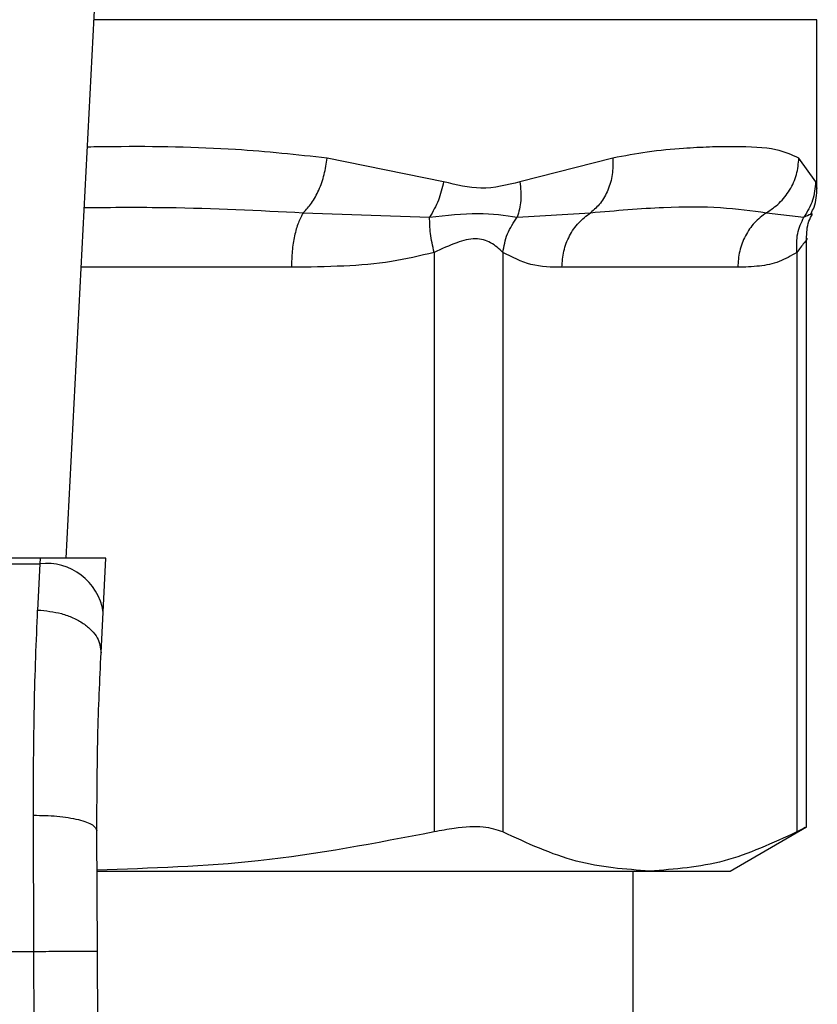
# Model space of a CAD drawing. Extents: x 0.4 to 10.6, y 0.4 to 8.1.
# Drawn here: x 6.2 to 6.2, y 5.8 to 5.8 of the extents above; entities that cross this region are included whole.
import ezdxf

# ---------------------------------------------------------------- set-up
doc = ezdxf.new("R2010")
doc.units = 0
doc.linetypes.add('SLD-SOLID', pattern=[0])
doc.layers.get('0').update_dxf_attribs({"linetype": 'CONTINUOUS'})

msp = doc.modelspace()

# ---------------------------------------------------------------- linework, layer by layer
at = {"color": 7, "linetype": 'SLD-SOLID'}
for p, q in [((6.210513286382787, 5.798908778926402), (6.212051743277068, 5.828651848665255)), ((6.241534296914315, 5.814174881682192), (6.241534296914315, 5.821143384292566)), ((6.226107332016819, 5.814449125625213), (6.221293670291317, 5.815428612976759)), ((6.233096876161897, 5.815428612976759), (6.229261215582888, 5.814449047403895)), ((6.241481497524259, 5.814449047403895), (6.240789864625171, 5.815428612976759)), ((6.220308785668788, 5.813172631926933), (6.225529120029706, 5.812989242045469)), ((6.229149124433328, 5.812989320266787), (6.232181217406332, 5.813172710148251)), ((6.239445944150256, 5.813172631926933), (6.240993318274858, 5.812989202934808)), ((6.241101811243761, 5.787779136830311), (6.241101811243761, 5.812102994505698)), ((6.225712861907105, 5.811529671350998), (6.225712783685787, 5.787599579793458)), ((6.228553703756124, 5.811529671350998), (6.228553703756124, 5.787599579793458)), ((6.240702256748337, 5.811529632240339), (6.240702178527018, 5.787599579793458)), ((6.23826042184551, 5.810916650877108), (6.23099553865895, 5.810916650877108)), ((6.209431720210465, 5.798908778926402), (6.179318155196049, 5.798908778926402)), ((6.179330357721751, 5.798672785208177), (6.209419517684763, 5.798672785208177)), ((6.209419517684763, 5.798672785208177), (6.209332222693202, 5.79676402859163)), ((6.209431720210465, 5.798908778926402), (6.209419517684763, 5.798672785208177)), ((6.212155934073447, 5.798908778926402), (6.209431720210465, 5.798908778926402)), ((6.212040714071146, 5.796681270436548), (6.212155934073447, 5.798908778926402)), ((6.211953419079585, 5.794994114815603), (6.212040714071146, 5.796681270436548)), ((6.209176171162589, 5.782665379015989), (6.209154738521292, 5.788290117594084)), ((6.237944485939673, 5.785982275810024), (6.241101811243761, 5.787805145418747)), ((6.211800887508309, 5.782676760217845), (6.211779454867012, 5.78764928944143)), ((6.211821850821695, 5.785982275810024), (6.23462798025223, 5.785982275810024)), ((6.233941901066765, 5.759732257274702), (6.233941901066765, 5.785982275810024)), ((6.23462798025223, 5.785982275810024), (6.237944485939673, 5.785982275810024)), ((6.179573704243924, 5.782665379015989), (6.209176171162589, 5.782665379015989)), ((6.209458002573516, 5.717296331498137), (6.209176171162589, 5.782665379015989)), ((6.212082640697917, 5.717307634478675), (6.211800887508309, 5.782676760217845))]:
    msp.add_line(p, q, dxfattribs=at)
at = {"color": 8, "linetype": 'SLD-SOLID'}
for p, q in [((6.241534296914315, 5.821143384292566), (6.211663374430205, 5.821143384292566)), ((6.219817712230599, 5.810916650877108), (6.211134363652494, 5.810916650877108))]:
    msp.add_line(p, q, dxfattribs=at)
at = {"color": 7, "linetype": 'SLD-SOLID'}
msp.add_arc((6.209694646489065, 5.796314161395745), 0.00237461621057663, 8.893436504323377, 96.65337117447598, dxfattribs=at)
at = {"color": 8, "linetype": 'SLD-SOLID'}
for points, knots in [([(6.221293670291317, 5.815428612976759), (6.22004667315472, 5.815561645720191), (6.217237195870144, 5.815861367716185), (6.213865549717181, 5.815918483902967), (6.21174958534544, 5.815888439570749), (6.211391320684105, 5.815883352612456)], [0, 0, 0, 0, 0.3986625995062962, 0.8981845143453064, 1, 1, 1, 1]), ([(6.241531950274757, 5.814196314323489), (6.241532741975536, 5.814192355654245), (6.241550362047684, 5.814104251613531), (6.241515138457086, 5.814280611590423), (6.241481497524259, 5.814449047403895)], [0, 0, 0, 0, 0.0449317558237767, 1, 1, 1, 1]), ([(6.211262177287091, 5.813387232114519), (6.212415144016963, 5.813394752278386), (6.215512916440431, 5.813414957333434), (6.218459129884679, 5.813266091228767), (6.220308785668788, 5.813172631926933)], [0, 0, 0, 0, 0.3721921988641358, 1, 1, 1, 1]), ([(6.240993318274858, 5.812989202934808), (6.241202683784325, 5.813087265612464), (6.241419116957574, 5.813188638644519), (6.241310986122041, 5.813137877516782), (6.241307455090367, 5.813136219903123)], [0, 0, 0, 0, 0.9673448220670313, 1, 1, 1, 1]), ([(6.241101733022441, 5.812097988341307), (6.241101759102208, 5.812098001383164), (6.241180418672951, 5.812137337121274), (6.240999718095277, 5.811932397718135), (6.240805309265195, 5.811669166323061), (6.240702256748337, 5.811529632240339)], [0, 0, 0, 0, 0.0001558299924037132, 0.4700011406773844, 0.9999999999999999, 0.9999999999999999, 0.9999999999999999, 0.9999999999999999])]:
    msp.add_open_spline(points, degree=3, knots=knots, dxfattribs=at)
at = {"color": 7, "linetype": 'SLD-SOLID'}
for points, knots in [([(6.240789864625171, 5.815428612976759), (6.240498582347763, 5.815559287982651), (6.239843122099917, 5.815853340447881), (6.23850326839329, 5.815904154642319), (6.237129946733313, 5.815891311039374), (6.235940371679434, 5.81582571488411), (6.234617259368774, 5.815706505101166), (6.233577291384894, 5.815516422159543), (6.233096876161897, 5.815428612976759)], [0, 0, 0, 0, 0.2128308864344225, 0.4789243850078982, 0.6044200884641185, 0.7228522960317442, 0.8719710817362146, 1, 1, 1, 1]), ([(6.220308785668788, 5.813172631926933), (6.22042618002443, 5.813295811701236), (6.220666749533338, 5.813548236936245), (6.220963192613145, 5.814098566901391), (6.221191717948551, 5.814739084427648), (6.221259926862319, 5.815200397940129), (6.221293670291317, 5.815428612976759)], [0, 0, 0, 0, 0.2406421652241214, 0.4931341647049844, 0.7492499091440767, 1, 1, 1, 1]), ([(6.233096876161897, 5.815428612976759), (6.233099050875369, 5.81520039672007), (6.233103446745261, 5.814739090444569), (6.232916879785955, 5.814098613394022), (6.232612622359249, 5.813548331333204), (6.232322693508457, 5.813295918655877), (6.232181217406332, 5.813172749258911)], [0, 0, 0, 0, 0.2507648642297169, 0.5068850362504069, 0.7593755061628688, 1, 1, 1, 1]), ([(6.239445944150256, 5.813172631926933), (6.239629007613421, 5.813295794220148), (6.240004148084892, 5.813548182981648), (6.240428906751866, 5.814098551033329), (6.240722416709521, 5.814739048768714), (6.240767540895688, 5.81520038287219), (6.240789864625171, 5.815428612976759)], [0, 0, 0, 0, 0.2406342043969696, 0.4931165800598254, 0.7492358465042074, 1, 1, 1, 1]), ([(6.226107332016819, 5.814449125625213), (6.226046593365125, 5.814188202429859), (6.225925116403181, 5.81366635750594), (6.225661118573519, 5.813214946776021), (6.225529120029706, 5.812989242045469)], [0, 0, 0, 0, 0.500001405386558, 1, 1, 1, 1]), ([(6.229261215582888, 5.814449047403895), (6.228730998854708, 5.814312893124909), (6.227715435509017, 5.814052106756338), (6.22662734161745, 5.814320742331197), (6.226107332016818, 5.814449125625213)], [0, 0, 0, 0, 0.5220912417014137, 0.9999999999999999, 0.9999999999999999, 0.9999999999999999, 0.9999999999999999]), ([(6.229261215582888, 5.814449047403895), (6.229288208680206, 5.814183703356644), (6.229341298722257, 5.81366182450518), (6.229212457589454, 5.813210951454614), (6.229149124433328, 5.812989320266787)], [0, 0, 0, 0, 0.5084399310433748, 1, 1, 1, 1]), ([(6.241481497524259, 5.814449047403895), (6.241457488479175, 5.814188137941126), (6.241409469404051, 5.813666308311927), (6.2411320372148, 5.813214907813526), (6.240993318274858, 5.812989202934808)], [0, 0, 0, 0, 0.4999897441038995, 1, 1, 1, 1]), ([(6.241288994859176, 5.813145332686741), (6.241334056444559, 5.813228264744878), (6.241508215112859, 5.813548789126827), (6.241523193796001, 5.813919357733656), (6.241534296914315, 5.814194045905249)], [0, 0, 0, 0, 0.2587386882471238, 1, 1, 1, 1]), ([(6.232181217406332, 5.813172710148251), (6.233217027945494, 5.813261792811485), (6.235203478463784, 5.813432633226657), (6.237610351229224, 5.81342557629555), (6.238839061263792, 5.813256260277632), (6.239445944150256, 5.813172631926933)], [0, 0, 0, 0, 0.3554302804296723, 0.6816349497157473, 0.9999999999999999, 0.9999999999999999, 0.9999999999999999, 0.9999999999999999]), ([(6.220308785668788, 5.813172631926933), (6.220237635894366, 5.813042416677303), (6.220095335927923, 5.812781985413777), (6.219940451277834, 5.812227119740759), (6.21983712792175, 5.811595798201241), (6.219824184136272, 5.81114303362013), (6.219817712230599, 5.810916650877108)], [0, 0, 0, 0, 0.2499963486025704, 0.4999941644978841, 0.7499965825713019, 1, 1, 1, 1]), ([(6.225529120029706, 5.812989242045469), (6.226224764215779, 5.813063516280564), (6.227662354253279, 5.813217008399889), (6.22864300614791, 5.813066802836144), (6.229149124433328, 5.812989281156128)], [0, 0, 0, 0, 0.4838960815851481, 1, 1, 1, 1]), ([(6.225712783685787, 5.811529671350998), (6.225654012485355, 5.811797575190309), (6.22553939175321, 5.812320064674635), (6.225532485255609, 5.812770005904522), (6.225529120029706, 5.812989242045469)], [0, 0, 0, 0, 0.5127449400391227, 1, 1, 1, 1]), ([(6.228553703756124, 5.811529671350998), (6.228600729615763, 5.811790851426786), (6.228694783351798, 5.812313222779374), (6.228997675241221, 5.812763951216049), (6.229149124433328, 5.812989320266787)], [0, 0, 0, 0, 0.4999892786901795, 1, 1, 1, 1]), ([(6.23099553865895, 5.810916650877108), (6.231011152608281, 5.811143048678733), (6.231042379974617, 5.811595836563391), (6.231292042172655, 5.812227167648232), (6.23166582575738, 5.812782053697565), (6.232009424743098, 5.813042494782501), (6.232181217406332, 5.813172710148251)], [0, 0, 0, 0, 0.2500061148474036, 0.5000037062245226, 0.7500117914043813, 1, 1, 1, 1]), ([(6.239445944150256, 5.813172631926933), (6.239274146193894, 5.813042419170045), (6.2389305544988, 5.812781996852986), (6.238556854803286, 5.812227097822151), (6.238307166963732, 5.81159581525012), (6.238276003377576, 5.811143036473283), (6.23826042184551, 5.810916650877108)], [0, 0, 0, 0, 0.2499978288399634, 0.499989520248129, 0.7499989479573244, 1, 1, 1, 1]), ([(6.240702100305699, 5.811529632240339), (6.240695051238358, 5.811797534879344), (6.240681303670679, 5.812320016717465), (6.240891096667753, 5.812769965470689), (6.240993318274858, 5.812989202934808)], [0, 0, 0, 0, 0.5127501464316314, 1, 1, 1, 1]), ([(6.241101811243761, 5.812088484451097), (6.241110265824062, 5.812338744795604), (6.241122563112151, 5.812702751457511), (6.241293353043429, 5.813019071203287), (6.241346722192306, 5.81311791611457)], [0, 0, 0, 0, 0.6875158361025724, 0.9999999999999999, 0.9999999999999999, 0.9999999999999999, 0.9999999999999999]), ([(6.228553703756124, 5.811529671350998), (6.228401908567726, 5.811675955895722), (6.228115574815261, 5.81195189483068), (6.227436561833689, 5.812166646602118), (6.226625744725198, 5.811951614765162), (6.226029112158923, 5.811675845326822), (6.225712861907105, 5.811529671350998)], [0, 0, 0, 0, 0.2651503905841841, 0.5001575287390689, 0.7350541751485583, 1, 1, 1, 1]), ([(6.225712861907105, 5.811529671350998), (6.225128855747291, 5.811391615022425), (6.223899365865825, 5.811100969356793), (6.221920456949807, 5.810944883627469), (6.220539205061556, 5.810926338085829), (6.219817712230599, 5.810916650877108)], [0, 0, 0, 0, 0.3017540148065293, 0.6352732786486558, 1, 1, 1, 1]), ([(6.23099553865895, 5.810916650877108), (6.230566587499655, 5.810920604634909), (6.229745234072555, 5.810928175269582), (6.228938920649679, 5.811335210120114), (6.228553703756124, 5.811529671350998)], [0, 0, 0, 0, 0.522249186698554, 1, 1, 1, 1]), ([(6.240702256748337, 5.811529632240339), (6.2404603149004, 5.811391592767827), (6.239950976511616, 5.811100990694985), (6.239131308964519, 5.810944883313628), (6.238559231948878, 5.810926337709179), (6.23826042184551, 5.810916650877108)], [0, 0, 0, 0, 0.301774949030463, 0.6352996293328983, 1, 1, 1, 1]), ([(6.209154738521292, 5.788290117594084), (6.209160575888294, 5.78981920805608), (6.20917221236602, 5.792867367799683), (6.209279002946301, 5.795467991612267), (6.209332222693202, 5.79676402859163)], [0, 0, 0, 0, 0.5016438082695536, 1, 1, 1, 1]), ([(6.209332222693202, 5.79676402859163), (6.209668538707016, 5.796730689777309), (6.210186405439598, 5.796679353943954), (6.210806762808487, 5.796447807511869), (6.21123149294019, 5.796214850412698), (6.211569326435256, 5.79593243249225), (6.211888641962993, 5.795529397989116), (6.211927918343467, 5.795204839152742), (6.211953419079585, 5.794994114815603)], [0, 0, 0, 0, 0.2391855673628357, 0.3683031528784914, 0.5002499108756977, 0.632151081045469, 0.7611689748451999, 1, 1, 1, 1]), ([(6.211779454867012, 5.78764928944143), (6.211785135155942, 5.788971923792158), (6.211796509118889, 5.791620309160662), (6.211901074741125, 5.793868630975576), (6.211953419079585, 5.794994114815603)], [0, 0, 0, 0, 0.4994115910991506, 1, 1, 1, 1]), ([(6.209154738521292, 5.788290078483425), (6.20948651201278, 5.788282633782606), (6.20999642871092, 5.788271191707342), (6.210608635177429, 5.788191786391847), (6.211028473616699, 5.788109075328014), (6.211365722333487, 5.788005947947354), (6.211690610040875, 5.787855984332926), (6.211744471028965, 5.787730678318234), (6.211779454867012, 5.78764928944143)], [0, 0, 0, 0, 0.2407615511926073, 0.3700366013962267, 0.5018008310620968, 0.6332922738292098, 0.7618156636626052, 1, 1, 1, 1]), ([(6.228553703756123, 5.787599579793458), (6.228309598903605, 5.787681073181437), (6.227821171943865, 5.787844132486974), (6.226748229017076, 5.787795820216949), (6.225994470258587, 5.787652965801071), (6.225712783685787, 5.787599579793458)], [0, 0, 0, 0, 0.3848931881684325, 0.7701289334561557, 1, 1, 1, 1]), ([(6.241050889165349, 5.787779058608993), (6.24105156561562, 5.787779441588359), (6.241052818319326, 5.787780150819611), (6.240812655355797, 5.7876564726926), (6.240702178527018, 5.787599579793458)], [0, 0, 0, 0, 0.5399922321231715, 1, 1, 1, 1]), ([(6.225712783685787, 5.787599579793458), (6.223298657150795, 5.787133204391825), (6.218690981068005, 5.786243065970098), (6.214013295242909, 5.786094870380833), (6.211786416564368, 5.786024319768774)], [0, 0, 0, 0, 0.5239358174522348, 1, 1, 1, 1]), ([(6.23462798025223, 5.785982275810024), (6.233613111502106, 5.78605577795447), (6.231573161672923, 5.786203521874053), (6.229563543223388, 5.787132676652416), (6.228553703756124, 5.787599579793458)], [0, 0, 0, 0, 0.4974969166427382, 1, 1, 1, 1]), ([(6.240702178527018, 5.787599579793458), (6.239702084546251, 5.787136602985772), (6.237692640380143, 5.786206364365062), (6.235652665907493, 5.786057201027919), (6.23462798025223, 5.785982275810024)], [0, 0, 0, 0, 0.4976968246413043, 1, 1, 1, 1]), ([(6.209176171162589, 5.782665379015989), (6.209506365553739, 5.782666811798542), (6.210014294126391, 5.782669015806897), (6.210625381225242, 5.782671642842521), (6.21104584775139, 5.782673513555839), (6.211384556371139, 5.7826749209839), (6.211711906102633, 5.782676355429904), (6.211765832313658, 5.782676600747224), (6.211800887508309, 5.782676760217845)], [0, 0, 0, 0, 0.2394708135649706, 0.3683710922587735, 0.5000075128230327, 0.6316413357936753, 0.7605453001408798, 1, 1, 1, 1])]:
    msp.add_open_spline(points, degree=3, knots=knots, dxfattribs=at)

doc.saveas('drawing.dxf')
